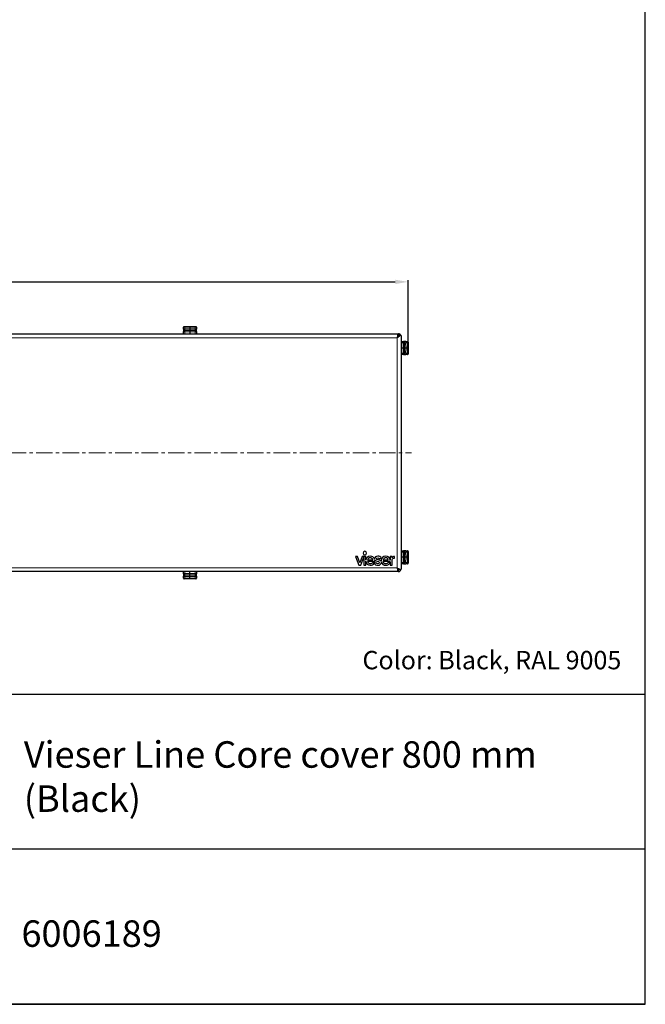
# Model space of a CAD drawing. Units: millimetres. Extents: x -8 to 1191, y 4 to 1522.
# Drawn here: x 709 to 1191, y 4 to 763 of the extents above; entities that cross this region are included whole.
import ezdxf

# ---------------------------------------------------------------- set-up
doc = ezdxf.new("R2010")
doc.units = ezdxf.units.MM
doc.linetypes.add('CENTERX2', pattern=[20.32, 12.7, -2.54, 2.54, -2.54])
doc.styles.add('SLDTEXTSTYLE0', font='TXT', dxfattribs={"width": 0.75})
doc.dimstyles.new('ISO-25', dxfattribs={"dimtxt": 2.5, "dimasz": 2.5, "dimexe": 1.25, "dimexo": 0.625, "dimtad": 1, "dimtxsty": 'Standard', "dimcen": 2.5, "dimadec": 0, "dimazin": 0, "dimtfac": 1, "dimtmove": 0, "dimatfit": 3, "dimfxl": 1, "dimarcsym": 0})

# ---------------------------------------------------------------- blocks, each defined once
blk = doc.blocks.new('*D386')
at = {"color": 0, "lineweight": -2}
for p, q in [((215.92, 515.1), (215.92, 562.25)), ((1008.04, 515.11), (1008.04, 562.25)), ((225.92, 561), (998.04, 561))]:
    blk.add_line(p, q, dxfattribs=at)
at = {"color": 0}
for points in [[(225.92, 562.67), (225.92, 559.33), (215.92, 561)], [(998.04, 559.33), (998.04, 562.67), (1008.04, 561)]]:
    blk.add_solid(points, dxfattribs=at)
at = {"layer": 'Defpoints', "color": 0}
for p in [(1008.04, 561), (215.92, 514.48), (1008.04, 514.48)]:
    blk.add_point(p, dxfattribs=at)
at = {"color": 0, "insert": (611.98, 569.13), "char_height": 15, "attachment_point": 5}
blk.add_mtext('792', dxfattribs=at)

msp = doc.modelspace()

# ---------------------------------------------------------------- linework, layer by layer
at = {"color": 8, "linetype": 'Continuous', "lineweight": 18}
for p, q in [((834.996, 526.019), (834.935, 525.989)), ((835.883, 526.047), (835.883, 524.7)), ((839.934, 526.047), (835.883, 526.047)), ((835.883, 524.7), (839.934, 524.896)), ((839.934, 523.989), (835.883, 523.793)), ((835.883, 523.793), (835.883, 523.293)), ((843.985, 526.047), (839.934, 526.047)), ((839.934, 524.896), (843.985, 524.7)), ((843.985, 523.793), (839.934, 523.989)), ((843.985, 524.7), (843.985, 526.047)), ((843.985, 523.293), (843.985, 523.793)), ((844.933, 525.989), (844.872, 526.019)), ((999.548, 518.006), (224.422, 518.006)), ((835.883, 523.293), (839.934, 523.504)), ((835.883, 522.508), (839.934, 522.508)), ((835.883, 522.508), (835.883, 521.005)), ((843.985, 523.293), (839.934, 523.504)), ((843.985, 522.508), (839.934, 522.508)), ((843.985, 521.005), (843.985, 522.508)), ((999.548, 340.745), (999.548, 518.006)), ((1004.051, 514.059), (1002.548, 514.059)), ((1004.051, 514.059), (1004.051, 510.007)), ((1004.051, 505.956), (1004.051, 510.007)), ((1004.835, 514.059), (1005.047, 510.007)), ((1005.335, 514.059), (1004.835, 514.059)), ((1004.835, 505.956), (1005.047, 510.007)), ((1005.531, 510.007), (1005.335, 514.059)), ((1005.335, 505.956), (1005.531, 510.007)), ((1006.243, 514.059), (1006.439, 510.007)), ((1007.59, 514.059), (1006.243, 514.059)), ((1006.439, 510.007), (1006.243, 505.956)), ((1007.561, 514.946), (1007.532, 515.006)), ((1007.59, 510.007), (1007.59, 514.059)), ((1007.59, 505.956), (1007.59, 510.007)), ((1002.548, 505.956), (1004.051, 505.956)), ((1004.835, 505.956), (1005.335, 505.956)), ((1006.243, 505.956), (1007.59, 505.956)), ((1007.532, 505.009), (1007.561, 505.069)), ((1004.051, 352.795), (1002.548, 352.795)), ((1004.051, 352.795), (1004.051, 348.744)), ((1004.835, 352.795), (1005.047, 348.744)), ((1005.335, 352.795), (1004.835, 352.795)), ((1005.531, 348.744), (1005.335, 352.795)), ((1006.243, 352.795), (1006.439, 348.744)), ((1007.59, 352.795), (1006.243, 352.795)), ((1007.561, 353.682), (1007.532, 353.742)), ((1007.59, 348.744), (1007.59, 352.795)), ((1002.548, 344.692), (1004.051, 344.692)), ((1004.051, 344.692), (1004.051, 348.744)), ((1004.835, 344.692), (1005.047, 348.744)), ((1004.835, 344.692), (1005.335, 344.692)), ((1005.335, 344.692), (1005.531, 348.744)), ((1006.439, 348.744), (1006.243, 344.692)), ((1006.243, 344.692), (1007.59, 344.692)), ((1007.532, 343.745), (1007.561, 343.805)), ((1007.59, 344.692), (1007.59, 348.744)), ((224.422, 340.745), (999.548, 340.745)), ((835.883, 337.746), (835.883, 336.243)), ((835.883, 336.243), (839.934, 336.243)), ((835.883, 335.458), (839.934, 335.247)), ((835.883, 335.458), (835.883, 334.958)), ((835.883, 334.958), (839.934, 334.762)), ((839.934, 333.855), (835.883, 334.051)), ((835.883, 334.051), (835.883, 332.704)), ((843.985, 336.243), (839.934, 336.243)), ((843.985, 335.458), (839.934, 335.247)), ((839.934, 334.762), (843.985, 334.958)), ((843.985, 334.051), (839.934, 333.855)), ((843.985, 336.243), (843.985, 337.746)), ((843.985, 334.958), (843.985, 335.458)), ((843.985, 332.704), (843.985, 334.051)), ((834.935, 332.762), (834.996, 332.732)), ((835.883, 332.704), (839.934, 332.704)), ((839.934, 332.704), (843.985, 332.704)), ((844.872, 332.732), (844.933, 332.762))]:
    msp.add_line(p, q, dxfattribs=at)
at = {"color": 7, "linetype": 'Continuous', "lineweight": 25}
for p, q in [((834.935, 524.613), (834.935, 525.989)), ((834.935, 524.613), (834.935, 522.798)), ((835.465, 526.504), (835.909, 526.504)), ((835.909, 526.504), (839.934, 526.504)), ((839.934, 526.047), (839.934, 526.504)), ((839.934, 526.504), (843.959, 526.504)), ((839.934, 526.047), (839.934, 524.896)), ((839.934, 524.896), (839.934, 523.989)), ((839.934, 523.989), (839.934, 523.504)), ((843.959, 526.504), (844.403, 526.504)), ((844.933, 525.989), (844.933, 524.613)), ((844.933, 522.798), (844.933, 524.613)), ((223.722, 521.005), (1000.248, 521.005)), ((834.935, 522.315), (834.935, 522.798)), ((834.935, 521.005), (834.935, 522.315)), ((839.934, 523.504), (839.934, 522.508)), ((839.934, 522.508), (839.934, 521.005)), ((844.933, 522.798), (844.933, 522.315)), ((844.933, 522.315), (844.933, 521.005)), ((1000.248, 521.005), (1000.548, 521.005)), ((1002.548, 519.005), (1002.548, 339.746)), ((1002.548, 515.006), (1003.858, 515.006)), ((1004.051, 510.007), (1002.548, 510.007)), ((1003.858, 515.006), (1004.341, 515.006)), ((1005.047, 510.007), (1004.051, 510.007)), ((1006.156, 515.006), (1004.341, 515.006)), ((1005.531, 510.007), (1005.047, 510.007)), ((1006.439, 510.007), (1005.531, 510.007)), ((1006.156, 515.006), (1007.532, 515.006)), ((1007.59, 510.007), (1006.439, 510.007)), ((1007.59, 510.007), (1008.046, 510.007)), ((1008.046, 514.476), (1008.046, 514.033)), ((1008.046, 514.033), (1008.046, 510.007)), ((1008.046, 510.007), (1008.046, 505.982)), ((1003.858, 505.009), (1002.548, 505.009)), ((1004.341, 505.009), (1003.858, 505.009)), ((1004.341, 505.009), (1006.156, 505.009)), ((1007.532, 505.009), (1006.156, 505.009)), ((1008.046, 505.982), (1008.046, 505.539)), ((969.068, 349.447), (967.553, 349.447)), ((967.553, 349.447), (970.127, 342.745)), ((970.851, 344.608), (969.068, 349.447)), ((972.607, 349.447), (970.851, 344.608)), ((975.348, 349.447), (972.607, 349.447)), ((975.348, 346.491), (975.348, 349.447)), ((995.578, 349.447), (994.144, 349.447)), ((994.144, 349.447), (994.144, 346.521)), ((995.578, 348.415), (995.578, 349.447)), ((997.549, 349.447), (997.428, 349.447)), ((997.549, 348.08), (997.549, 349.447)), ((1002.548, 353.742), (1003.858, 353.742)), ((1003.858, 353.742), (1004.341, 353.742)), ((1006.156, 353.742), (1004.341, 353.742)), ((1006.156, 353.742), (1007.532, 353.742)), ((1008.046, 353.212), (1008.046, 352.769)), ((1008.046, 352.769), (1008.046, 348.744)), ((970.127, 342.745), (971.561, 342.745)), ((971.561, 342.745), (973.901, 348.934)), ((973.901, 348.934), (973.901, 342.745)), ((973.901, 342.745), (975.348, 342.745)), ((975.348, 342.745), (975.348, 345.655)), ((982.254, 345.607), (976.705, 345.607)), ((976.772, 346.826), (980.793, 346.826)), ((980.82, 345.1), (982.246, 345.1)), ((981.875, 344.221), (983.056, 344.836)), ((982.254, 346.169), (982.254, 345.607)), ((986.139, 347.637), (987.332, 348.294)), ((994.144, 345.607), (988.611, 345.607)), ((988.678, 346.826), (992.699, 346.826)), ((992.725, 345.1), (994.144, 345.1)), ((994.144, 345.1), (994.144, 345.607)), ((994.144, 345.073), (994.144, 342.745)), ((994.144, 342.745), (995.592, 342.745)), ((995.592, 342.745), (995.592, 346.069)), ((997.214, 348.08), (997.549, 348.08)), ((1004.051, 348.744), (1002.548, 348.744)), ((1003.858, 343.745), (1002.548, 343.745)), ((1004.341, 343.745), (1003.858, 343.745)), ((1005.047, 348.744), (1004.051, 348.744)), ((1004.341, 343.745), (1006.156, 343.745)), ((1005.531, 348.744), (1005.047, 348.744)), ((1006.439, 348.744), (1005.531, 348.744)), ((1007.532, 343.745), (1006.156, 343.745)), ((1007.59, 348.744), (1006.439, 348.744)), ((1007.59, 348.744), (1008.046, 348.744)), ((1008.046, 348.744), (1008.046, 344.718)), ((1008.046, 344.718), (1008.046, 344.275)), ((1000.248, 337.746), (223.722, 337.746)), ((834.935, 336.436), (834.935, 337.746)), ((834.935, 335.953), (834.935, 336.436)), ((834.935, 335.953), (834.935, 334.138)), ((834.935, 332.762), (834.935, 334.138)), ((839.934, 336.243), (839.934, 337.746)), ((839.934, 335.247), (839.934, 336.243)), ((839.934, 334.762), (839.934, 335.247)), ((839.934, 333.855), (839.934, 334.762)), ((844.933, 337.746), (844.933, 336.436)), ((844.933, 336.436), (844.933, 335.953)), ((844.933, 334.138), (844.933, 335.953)), ((844.933, 334.138), (844.933, 332.762)), ((1000.248, 337.746), (1000.548, 337.746)), ((835.909, 332.247), (835.465, 332.247)), ((839.934, 332.247), (835.909, 332.247)), ((839.934, 332.704), (839.934, 333.855)), ((839.934, 332.704), (839.934, 332.247)), ((843.959, 332.247), (839.934, 332.247)), ((844.403, 332.247), (843.959, 332.247))]:
    msp.add_line(p, q, dxfattribs=at)
at = {"color": 7, "linetype": 'CENTERX2', "lineweight": 18}
msp.add_line((213.424, 429.375), (1010.546, 429.375), dxfattribs=at)
at = {"color": 0}
for p, q in [((1190.698, 243.139), (408.713, 243.139)), ((1190.698, 4.256), (1190.698, 243.139)), ((1190.698, 123.697), (697.025, 123.697)), ((1092.883, 4.256), (357.13, 4.256)), ((1190.063, 4.256), (454.876, 4.256))]:
    msp.add_line(p, q, dxfattribs=at)
msp.add_lwpolyline([(1190.698, 4.256), (1190.698, 1521.861), (-7.523, 1521.861), (-7.523, 4.256)], close=True)
at = {"color": 8, "linetype": 'Continuous', "lineweight": 18}
for centre, radius, start, end in [((835.656, 521.967), 2.743, 85.26079, 105.234198), ((835.933, 522.796), 0.998, 92.883628, 179.898206), ((835.48, 526.019), 0.485, 91.758544, 180.078711), ((838.006, 526.155), 2.126, 170.546668, 182.891513), ((841.862, 526.155), 2.126, 357.108487, 9.453332), ((844.212, 521.967), 2.743, 74.765802, 94.73921), ((843.935, 522.796), 0.998, 0.101794, 87.116372), ((844.388, 526.019), 0.485, 359.921289, 88.241456), ((1004.339, 514.009), 0.998, 2.883628, 89.898206), ((1003.509, 514.285), 2.743, 355.26079, 15.234198), ((1007.562, 514.461), 0.485, 1.758544, 90.078711), ((1007.697, 511.936), 2.126, 80.546668, 92.891513), ((1004.339, 506.006), 0.998, 270.101794, 357.116372), ((1003.509, 505.729), 2.743, 344.765802, 4.73921), ((1007.562, 505.554), 0.485, 269.921289, 358.241456), ((1007.697, 508.079), 2.126, 267.108487, 279.453332), ((1004.339, 352.745), 0.998, 2.883628, 89.898206), ((1003.509, 353.022), 2.743, 355.26079, 15.234198), ((1007.562, 353.197), 0.485, 1.758544, 90.078711), ((1007.697, 350.672), 2.126, 80.546668, 92.891513), ((1004.339, 344.742), 0.998, 270.101794, 357.116372), ((1003.509, 344.465), 2.743, 344.765802, 4.73921), ((1007.562, 344.29), 0.485, 269.921289, 358.241456), ((1007.697, 346.815), 2.126, 267.108487, 279.453332), ((835.933, 335.954), 0.998, 180.101794, 267.116372), ((835.656, 336.784), 2.743, 254.765802, 274.73921), ((843.935, 335.954), 0.998, 272.883628, 359.898206), ((844.212, 336.784), 2.743, 265.26079, 285.234198), ((835.48, 332.732), 0.485, 179.921289, 268.241456), ((838.006, 332.596), 2.126, 177.108487, 189.453332), ((841.862, 332.596), 2.126, 350.546668, 2.891513), ((844.388, 332.732), 0.485, 271.758544, 0.078711)]:
    msp.add_arc(centre, radius, start, end, dxfattribs=at)
for centre, major_axis, ratio, start_param, end_param in [((835.935, 526.004), (1, 0), 0.0435779, 1.6231562, 2.7920568), ((835.935, 524.793), (0.049, 1.003), 0.0478142, 1.6650163, 3.0589809), ((843.933, 526.004), (1, 0), 0.0435779, 0.3495359, 1.5184364), ((843.933, 524.793), (-0.049, 1.003), 0.0478142, 3.2242044, 4.618169), ((1006.335, 514.006), (1.003, -0.049), 0.0478142, 1.6650163, 3.0589809), ((1007.546, 514.006), (0, 1), 0.0435779, 4.7647489, 5.9336494), ((1006.335, 506.008), (1.003, 0.049), 0.0478142, 3.2242044, 4.618169), ((1007.546, 506.008), (0, 1), 0.0435779, 3.4911285, 4.6600291), ((1006.335, 352.743), (1.003, -0.049), 0.0478142, 1.6650163, 3.0589809), ((1007.546, 352.743), (0, 1), 0.0435779, 4.7647489, 5.9336494), ((1006.335, 344.744), (1.003, 0.049), 0.0478142, 3.2242044, 4.618169), ((1007.546, 344.744), (0, 1), 0.0435779, 3.4911285, 4.6600291), ((835.935, 333.958), (-0.049, 1.003), 0.0478142, 0.0826117, 1.4765763), ((843.933, 333.958), (0.049, 1.003), 0.0478142, 4.806609, 6.2005736), ((835.935, 332.747), (1, 0), 0.0435779, 3.4911285, 4.6600291), ((843.933, 332.747), (1, 0), 0.0435779, 4.7647489, 5.9336494)]:
    msp.add_ellipse(centre, major_axis=major_axis, ratio=ratio, start_param=start_param, end_param=end_param, dxfattribs=at)
at = {"color": 7, "linetype": 'Continuous', "lineweight": 25}
for points, knots in [([(835.461, 526.502), (835.453, 526.502), (835.404, 526.506), (835.291, 526.484), (835.143, 526.413), (835.016, 526.284), (834.943, 526.132), (834.941, 526.029), (834.941, 525.989)], [0, 0, 0, 0, 0.03352768, 0.21309817, 0.41116389, 0.63054397, 0.85482639, 1, 1, 1, 1]), ([(844.925, 526.001), (844.926, 526.029), (844.929, 526.12), (844.865, 526.263), (844.751, 526.392), (844.619, 526.467), (844.503, 526.5), (844.438, 526.501), (844.412, 526.502)], [0, 0, 0, 0, 0.1040273, 0.333636, 0.5542431, 0.7340982, 0.8928695, 1, 1, 1, 1]), ([(1001.416, 520.807), (1001.276, 520.874), (1001.133, 520.923), (1000.843, 520.989), (1000.694, 521.005), (1000.548, 521.005)], [0, 0, 0, 0, 0.5, 0.5, 1, 1, 1, 1]), ([(1002.197, 520.137), (1002.148, 520.042), (1002.081, 519.946), (1001.925, 519.758), (1001.836, 519.664), (1001.638, 519.476), (1001.528, 519.381), (1001.297, 519.192), (1001.174, 519.098), (1001.045, 519.003)], [0, 0, 0, 0, 0.25, 0.25, 0.5, 0.5, 0.75, 0.75, 1, 1, 1, 1]), ([(1001.045, 519.003), (1001.273, 519.171), (1001.483, 519.338), (1001.89, 519.705), (1002.077, 519.904), (1002.219, 520.103)], [0.33263866, 0.33263866, 0.33263866, 0.33263866, 0.5, 0.5, 0.69934521, 0.69934521, 0.69934521, 0.69934521]), ([(1002.197, 520.137), (1002.097, 520.281), (1001.966, 520.427), (1001.678, 520.666), (1001.53, 520.752), (1001.416, 520.807)], [0, 0, 0, 0, 0.5, 0.5, 1, 1, 1, 1]), ([(1002.219, 520.103), (1002.332, 519.932), (1002.413, 519.753), (1002.493, 519.477), (1002.514, 519.384), (1002.541, 519.196), (1002.548, 519.099), (1002.548, 519.005)], [0, 0, 0, 0, 0.5, 0.5, 0.75, 0.75, 1, 1, 1, 1]), ([(1008.045, 514.481), (1008.045, 514.488), (1008.048, 514.537), (1008.026, 514.65), (1007.956, 514.799), (1007.827, 514.925), (1007.674, 514.999), (1007.572, 515), (1007.532, 515.001)], [0, 0, 0, 0, 0.0335277, 0.2130982, 0.4111639, 0.630544, 0.8548264, 1, 1, 1, 1]), ([(1007.544, 505.016), (1007.572, 505.015), (1007.662, 505.012), (1007.805, 505.077), (1007.935, 505.191), (1008.01, 505.323), (1008.042, 505.438), (1008.044, 505.503), (1008.044, 505.529)], [0, 0, 0, 0, 0.10402732, 0.33363599, 0.55424312, 0.73409817, 0.89286953, 1, 1, 1, 1]), ([(1008.045, 353.217), (1008.045, 353.224), (1008.048, 353.273), (1008.026, 353.387), (1007.956, 353.535), (1007.827, 353.661), (1007.674, 353.735), (1007.572, 353.736), (1007.532, 353.737)], [0, 0, 0, 0, 0.0335277, 0.2130982, 0.4111639, 0.630544, 0.8548264, 1, 1, 1, 1]), ([(1007.544, 343.753), (1007.572, 343.752), (1007.662, 343.749), (1007.805, 343.813), (1007.935, 343.927), (1008.01, 344.059), (1008.042, 344.174), (1008.044, 344.239), (1008.044, 344.265)], [0, 0, 0, 0, 0.1040273, 0.333636, 0.5542431, 0.7340982, 0.8928695, 1, 1, 1, 1]), ([(1000.548, 337.746), (1000.81, 337.746), (1001.071, 337.798), (1001.555, 337.998), (1001.777, 338.147), (1002.147, 338.517), (1002.295, 338.739), (1002.495, 339.222), (1002.548, 339.484), (1002.548, 339.746)], [0, 0, 0, 0, 0.25, 0.25, 0.5, 0.5, 0.75, 0.75, 1, 1, 1, 1]), ([(1001.805, 339.114), (1001.638, 339.116), (1001.444, 339.124), (1001.12, 339.155), (1001.009, 339.168), (1000.782, 339.201), (1000.665, 339.221), (1000.548, 339.245)], [0, 0, 0, 0, 0.5, 0.5, 0.75, 0.75, 1, 1, 1, 1]), ([(1001.797, 339.126), (1001.756, 339.166), (1001.713, 339.206), (1001.484, 339.413), (1001.274, 339.579), (1001.047, 339.746)], [0.46022814, 0.46022814, 0.46022814, 0.46022814, 0.5, 0.5, 0.66687581, 0.66687581, 0.66687581, 0.66687581]), ([(1001.797, 339.126), (1001.925, 339.111), (1002.038, 339.112), (1002.231, 339.149), (1002.312, 339.184), (1002.436, 339.286), (1002.481, 339.354), (1002.522, 339.48), (1002.532, 339.527), (1002.545, 339.629), (1002.548, 339.685), (1002.548, 339.746)], [0, 0, 0, 0, 0.25, 0.25, 0.5, 0.5, 0.75, 0.75, 0.875, 0.875, 1, 1, 1, 1]), ([(834.943, 332.75), (834.942, 332.722), (834.939, 332.631), (835.003, 332.488), (835.117, 332.359), (835.249, 332.284), (835.365, 332.251), (835.43, 332.25), (835.456, 332.249)], [0, 0, 0, 0, 0.1040273, 0.333636, 0.5542431, 0.7340982, 0.8928695, 1, 1, 1, 1]), ([(844.407, 332.249), (844.415, 332.248), (844.464, 332.245), (844.577, 332.267), (844.725, 332.338), (844.852, 332.467), (844.925, 332.619), (844.927, 332.722), (844.927, 332.762)], [0, 0, 0, 0, 0.0335277, 0.2130982, 0.4111639, 0.630544, 0.8548264, 1, 1, 1, 1])]:
    msp.add_open_spline(points, degree=3, knots=knots, dxfattribs=at)
at = {"color": 8, "linetype": 'Continuous', "lineweight": 18}
for points, knots in [([(834.935, 522.315), (834.949, 522.438), (834.976, 522.683), (835.192, 523.003), (835.506, 523.233), (835.759, 523.273), (835.883, 523.293)], [0, 0, 0, 0, 0.2501901, 0.5001512, 0.7575793, 1, 1, 1, 1]), ([(834.935, 522.315), (834.949, 522.34), (834.976, 522.39), (835.192, 522.455), (835.506, 522.499), (835.759, 522.505), (835.883, 522.508)], [0, 0, 0, 0, 0.2501902, 0.5001512, 0.7575917, 1, 1, 1, 1]), ([(835.883, 523.293), (835.878, 523.273), (835.87, 523.234), (835.867, 523.05), (835.87, 522.803), (835.878, 522.608), (835.883, 522.508)], [0, 0, 0, 0, 0.25599458, 0.50000002, 0.74398363, 1, 1, 1, 1]), ([(843.985, 522.508), (843.99, 522.608), (843.998, 522.803), (844.001, 523.05), (843.998, 523.234), (843.99, 523.273), (843.985, 523.293)], [0, 0, 0, 0, 0.2559946, 0.5, 0.7439836, 1, 1, 1, 1]), ([(844.933, 522.315), (844.919, 522.438), (844.892, 522.683), (844.676, 523.003), (844.362, 523.233), (844.109, 523.273), (843.985, 523.293)], [0, 0, 0, 0, 0.25019017, 0.5001512, 0.75759175, 1, 1, 1, 1]), ([(843.985, 522.508), (844.109, 522.505), (844.362, 522.499), (844.676, 522.455), (844.892, 522.39), (844.919, 522.34), (844.933, 522.315)], [0, 0, 0, 0, 0.2424207, 0.4998488, 0.7498099, 1, 1, 1, 1]), ([(999.548, 518.006), (999.736, 518.29), (999.927, 518.573), (1000.204, 518.988), (1000.294, 519.124), (1000.471, 519.39), (1000.558, 519.52), (1000.805, 519.892), (1000.956, 520.119), (1001.225, 520.521), (1001.337, 520.689), (1001.416, 520.807)], [0, 0, 0, 0, 0.25, 0.25, 0.375, 0.375, 0.5, 0.5, 0.75, 0.75, 1, 1, 1, 1]), ([(999.811, 519.675), (999.782, 519.511), (999.753, 519.336), (999.666, 518.795), (999.607, 518.402), (999.548, 518.006)], [0.62499969, 0.62499969, 0.62499969, 0.62499969, 0.75, 0.75, 1, 1, 1, 1]), ([(1001.045, 519.003), (1000.812, 518.847), (1000.567, 518.686), (1000.066, 518.351), (999.808, 518.177), (999.548, 518.006)], [0, 0, 0, 0, 0.5, 0.5, 1, 1, 1, 1]), ([(1001.045, 519.003), (1000.933, 518.921), (1000.816, 518.838), (1000.333, 518.505), (999.941, 518.256), (999.548, 518.006)], [0, 0, 0, 0, 0.08263867, 0.08263867, 0.33263867, 0.33263867, 0.33263867, 0.33263867]), ([(1000.248, 521.005), (1000.219, 521.005), (1000.19, 520.986), (1000.132, 520.909), (1000.102, 520.852), (1000.073, 520.777)], [0, 0, 0, 0, 0.125, 0.125, 0.24999983, 0.24999983, 0.24999983, 0.24999983]), ([(1003.858, 515.006), (1003.883, 514.993), (1003.933, 514.965), (1003.998, 514.749), (1004.042, 514.436), (1004.048, 514.182), (1004.051, 514.059)], [0, 0, 0, 0, 0.2501902, 0.5001512, 0.7575917, 1, 1, 1, 1]), ([(1003.858, 515.006), (1003.981, 514.993), (1004.226, 514.965), (1004.545, 514.749), (1004.775, 514.436), (1004.816, 514.182), (1004.835, 514.059)], [0, 0, 0, 0, 0.2501901, 0.5001512, 0.7575793, 1, 1, 1, 1]), ([(1004.835, 514.059), (1004.816, 514.063), (1004.777, 514.071), (1004.593, 514.075), (1004.345, 514.071), (1004.151, 514.063), (1004.051, 514.059)], [0, 0, 0, 0, 0.2559946, 0.5, 0.7439836, 1, 1, 1, 1]), ([(1004.051, 505.956), (1004.048, 505.833), (1004.042, 505.579), (1003.998, 505.266), (1003.933, 505.05), (1003.883, 505.022), (1003.858, 505.009)], [0, 0, 0, 0, 0.2424207, 0.4998488, 0.7498099, 1, 1, 1, 1]), ([(1003.858, 505.009), (1003.981, 505.022), (1004.226, 505.05), (1004.545, 505.266), (1004.775, 505.579), (1004.816, 505.833), (1004.835, 505.956)], [0, 0, 0, 0, 0.25019017, 0.5001512, 0.75759175, 1, 1, 1, 1]), ([(1004.051, 505.956), (1004.151, 505.952), (1004.345, 505.944), (1004.593, 505.94), (1004.777, 505.944), (1004.816, 505.952), (1004.835, 505.956)], [0, 0, 0, 0, 0.2559946, 0.5, 0.7439836, 1, 1, 1, 1]), ([(1003.858, 353.742), (1003.883, 353.729), (1003.933, 353.701), (1003.998, 353.485), (1004.042, 353.172), (1004.048, 352.918), (1004.051, 352.795)], [0, 0, 0, 0, 0.2501902, 0.5001512, 0.7575917, 1, 1, 1, 1]), ([(1003.858, 353.742), (1003.981, 353.729), (1004.226, 353.701), (1004.545, 353.485), (1004.775, 353.172), (1004.816, 352.918), (1004.835, 352.795)], [0, 0, 0, 0, 0.2501901, 0.5001512, 0.7575793, 1, 1, 1, 1]), ([(1004.835, 352.795), (1004.816, 352.799), (1004.777, 352.807), (1004.593, 352.811), (1004.345, 352.807), (1004.151, 352.799), (1004.051, 352.795)], [0, 0, 0, 0, 0.2559946, 0.5, 0.7439836, 1, 1, 1, 1]), ([(1004.051, 344.692), (1004.048, 344.569), (1004.042, 344.315), (1003.998, 344.002), (1003.933, 343.786), (1003.883, 343.758), (1003.858, 343.745)], [0, 0, 0, 0, 0.2424207, 0.4998488, 0.7498099, 1, 1, 1, 1]), ([(1003.858, 343.745), (1003.981, 343.758), (1004.226, 343.786), (1004.545, 344.002), (1004.775, 344.315), (1004.816, 344.569), (1004.835, 344.692)], [0, 0, 0, 0, 0.2501902, 0.5001512, 0.7575917, 1, 1, 1, 1]), ([(1004.051, 344.692), (1004.151, 344.688), (1004.345, 344.68), (1004.593, 344.676), (1004.777, 344.68), (1004.816, 344.688), (1004.835, 344.692)], [0, 0, 0, 0, 0.2559946, 0.5, 0.7439836, 1, 1, 1, 1]), ([(835.883, 336.243), (835.759, 336.245), (835.506, 336.251), (835.192, 336.296), (834.976, 336.361), (834.949, 336.411), (834.935, 336.436)], [0, 0, 0, 0, 0.2424207, 0.4998488, 0.7498099, 1, 1, 1, 1]), ([(834.935, 336.436), (834.949, 336.313), (834.976, 336.068), (835.192, 335.748), (835.506, 335.518), (835.759, 335.478), (835.883, 335.458)], [0, 0, 0, 0, 0.25019017, 0.5001512, 0.75759175, 1, 1, 1, 1]), ([(835.883, 336.243), (835.878, 336.143), (835.87, 335.948), (835.867, 335.701), (835.87, 335.517), (835.878, 335.478), (835.883, 335.458)], [0, 0, 0, 0, 0.2559946, 0.5, 0.7439836, 1, 1, 1, 1]), ([(844.933, 336.436), (844.919, 336.411), (844.892, 336.361), (844.676, 336.296), (844.362, 336.251), (844.109, 336.245), (843.985, 336.243)], [0, 0, 0, 0, 0.2501902, 0.5001512, 0.7575917, 1, 1, 1, 1]), ([(844.933, 336.436), (844.919, 336.313), (844.892, 336.068), (844.676, 335.748), (844.362, 335.518), (844.109, 335.478), (843.985, 335.458)], [0, 0, 0, 0, 0.2501901, 0.5001512, 0.7575793, 1, 1, 1, 1]), ([(843.985, 335.458), (843.99, 335.478), (843.998, 335.517), (844.001, 335.701), (843.998, 335.948), (843.99, 336.143), (843.985, 336.243)], [0, 0, 0, 0, 0.25599458, 0.50000002, 0.74398363, 1, 1, 1, 1]), ([(1000.548, 339.245), (1000.393, 339.477), (1000.23, 339.723), (999.892, 340.227), (999.718, 340.487), (999.548, 340.745)], [0, 0, 0, 0, 0.5, 0.5, 1, 1, 1, 1]), ([(999.548, 340.745), (999.578, 340.547), (999.607, 340.353), (999.665, 339.969), (999.694, 339.779), (999.723, 339.597), (999.723, 339.597), (999.723, 339.597)], [0, 0, 0, 0, 0.125, 0.125, 0.25, 0.25, 0.25001439, 0.25001439, 0.25001439, 0.25001439]), ([(999.985, 338.253), (1000.014, 338.144), (1000.044, 338.05), (1000.131, 337.826), (1000.189, 337.746), (1000.248, 337.746)], [0.6250009, 0.6250009, 0.6250009, 0.6250009, 0.75, 0.75, 1, 1, 1, 1]), ([(1000.548, 337.746), (1000.548, 337.746), (1000.548, 337.755), (1000.548, 337.789), (1000.548, 337.814), (1000.548, 337.882), (1000.548, 337.925), (1000.548, 338.025), (1000.548, 338.083), (1000.548, 338.279), (1000.548, 338.441), (1000.548, 338.81), (1000.548, 339.016), (1000.548, 339.245)], [0, 0, 0, 0, 0.125, 0.125, 0.25, 0.25, 0.375, 0.375, 0.5, 0.5, 0.75, 0.75, 1, 1, 1, 1]), ([(1000.672, 340.012), (1000.68, 340.007), (1000.688, 340.001), (1000.817, 339.912), (1000.934, 339.829), (1001.047, 339.746)], [0.666875808, 0.666875808, 0.666875808, 0.666875808, 0.67241984, 0.67241984, 0.755544031, 0.755544031, 0.755544031, 0.755544031])]:
    msp.add_open_spline(points, degree=3, knots=knots, dxfattribs=at)
for points in [[(999.898, 520.127), (999.869, 519.989), (999.84, 519.838), (999.811, 519.675)], [(999.986, 520.501), (999.957, 520.392), (999.927, 520.266), (999.898, 520.127)], [(1000.073, 520.777), (1000.044, 520.701), (1000.015, 520.609), (999.986, 520.501)], [(999.548, 340.745), (1000.061, 340.4), (1000.58, 340.058), (1001.047, 339.746)], [(999.548, 340.745), (999.932, 340.501), (1000.316, 340.257), (1000.672, 340.012)], [(999.723, 339.597), (999.752, 339.416), (999.781, 339.244), (999.81, 339.081)], [(999.81, 339.081), (999.839, 338.918), (999.869, 338.764), (999.898, 338.625)], [(999.898, 338.625), (999.927, 338.487), (999.956, 338.363), (999.985, 338.253)]]:
    msp.add_open_spline(points, degree=3, dxfattribs=at)
at = {"color": 7, "linetype": 'Continuous', "lineweight": 25}
for points in [[(1002.219, 520.103), (1002.212, 520.114), (1002.204, 520.125), (1002.197, 520.137)], [(974.625, 353.35), (973.855, 353.35), (973.231, 352.726), (973.231, 351.956)], [(973.231, 351.956), (973.231, 351.186), (973.855, 350.562), (974.625, 350.562)], [(976.019, 351.956), (976.019, 352.726), (975.394, 353.35), (974.625, 353.35)], [(974.625, 350.562), (975.394, 350.562), (976.019, 351.186), (976.019, 351.956)], [(978.81, 349.588), (976.98, 349.588), (975.544, 348.258), (975.348, 346.491)], [(982.061, 347.364), (981.601, 348.704), (980.367, 349.588), (978.81, 349.588)], [(984.637, 349.594), (983.056, 349.608), (982.051, 348.629), (982.051, 347.57)], [(987.332, 348.294), (986.809, 349.098), (985.884, 349.594), (984.637, 349.594)], [(990.715, 349.588), (988.745, 349.588), (987.23, 348.046), (987.23, 346.076)], [(994.144, 346.521), (993.982, 348.32), (992.58, 349.588), (990.715, 349.588)], [(997.428, 349.447), (996.544, 349.447), (995.927, 349.071), (995.578, 348.415)], [(975.348, 345.655), (975.538, 343.918), (976.901, 342.618), (978.863, 342.618)], [(976.705, 345.607), (976.893, 344.574), (977.697, 343.891), (978.863, 343.891)], [(978.81, 348.328), (977.818, 348.328), (977.04, 347.711), (976.772, 346.826)], [(980.793, 346.826), (980.579, 347.791), (979.842, 348.328), (978.81, 348.328)], [(978.863, 343.891), (979.79, 343.891), (980.533, 344.313), (980.82, 345.1)], [(978.863, 342.618), (980.114, 342.618), (981.188, 343.189), (981.803, 344.108)], [(981.803, 344.108), (982.371, 343.152), (983.338, 342.611), (984.705, 342.611)], [(982.246, 345.1), (982.165, 344.783), (982.038, 344.488), (981.875, 344.221)], [(982.051, 347.57), (982.051, 347.499), (982.054, 347.43), (982.061, 347.364)], [(982.199, 346.819), (982.235, 346.61), (982.254, 346.393), (982.254, 346.169)], [(984.37, 345.573), (983.472, 345.763), (982.55, 346.037), (982.199, 346.819)], [(983.056, 344.836), (983.418, 344.219), (984.008, 343.857), (984.772, 343.857)], [(983.485, 347.597), (983.485, 348.026), (983.874, 348.401), (984.637, 348.401)], [(985.067, 346.766), (984.101, 346.98), (983.485, 347.114), (983.485, 347.597)], [(985.992, 344.742), (985.992, 345.278), (985.214, 345.399), (984.37, 345.573)], [(984.637, 348.401), (985.308, 348.401), (985.83, 348.106), (986.139, 347.637)], [(984.705, 342.611), (986.608, 342.597), (987.412, 343.844), (987.412, 344.769)], [(984.772, 343.857), (985.576, 343.857), (985.992, 344.273), (985.992, 344.742)], [(987.277, 345.478), (986.927, 346.3), (985.949, 346.572), (985.067, 346.766)], [(987.23, 346.076), (987.23, 345.871), (987.247, 345.672), (987.277, 345.478)], [(987.412, 344.769), (987.412, 344.829), (987.409, 344.886), (987.405, 344.942)], [(987.405, 344.942), (987.844, 343.574), (989.086, 342.618), (990.769, 342.618)], [(988.611, 345.607), (988.799, 344.574), (989.603, 343.891), (990.769, 343.891)], [(990.715, 348.328), (989.723, 348.328), (988.946, 347.711), (988.678, 346.826)], [(992.699, 346.826), (992.485, 347.791), (991.747, 348.328), (990.715, 348.328)], [(990.769, 343.891), (991.696, 343.891), (992.439, 344.313), (992.725, 345.1)], [(990.769, 342.618), (992.413, 342.618), (993.752, 343.605), (994.144, 345.073)], [(995.592, 346.069), (995.592, 347.463), (996.047, 348.08), (997.214, 348.08)], [(1001.047, 339.746), (1001.336, 339.533), (1001.592, 339.326), (1001.805, 339.114)], [(1001.805, 339.114), (1001.803, 339.118), (1001.8, 339.122), (1001.797, 339.126)]]:
    msp.add_open_spline(points, degree=3, dxfattribs=at)

# ---------------------------------------------------------------- texts
at = {"color": 7, "linetype": 'Continuous', "lineweight": 0, "insert": (972.794, 276.589), "char_height": 14.16139, "attachment_point": 1, "style": 'SLDTEXTSTYLE0'}
msp.add_mtext('{Color: Black, RAL 9005}', dxfattribs=at)
at = {"linetype": 'ByBlock', "char_height": 20.40306, "attachment_point": 1}
for s, insert, width in [('{\\pxsm1.5;\\fArial|b0|i0|c0|p0;\\C0;Vieser Line Core cover 800 mm\\P(Black) \\P }', (711.932, 206.984), 583.87259), ('{\\pxsm1.5;\\fArial|b0|i0|c0|p0;6006189}', (710.096, 68.961), 544.29196)]:
    msp.add_mtext(s, dxfattribs=dict(at, insert=insert, width=width))

# ---------------------------------------------------------------- dimensions: what is measured, and where the dimension line sits
dim = msp.add_linear_dim(base=(1008.045, 561.001), p1=(215.924, 514.476), p2=(1008.045, 514.481), dimstyle='ISO-25', override={"dimtxt": 15, "dimasz": 10, "dimdec": 0})
dim.commit()
dim.dimension.update_dxf_attribs({"geometry": '*D386', "text_midpoint": (611.984, 569.126)})

doc.saveas('drawing.dxf')
